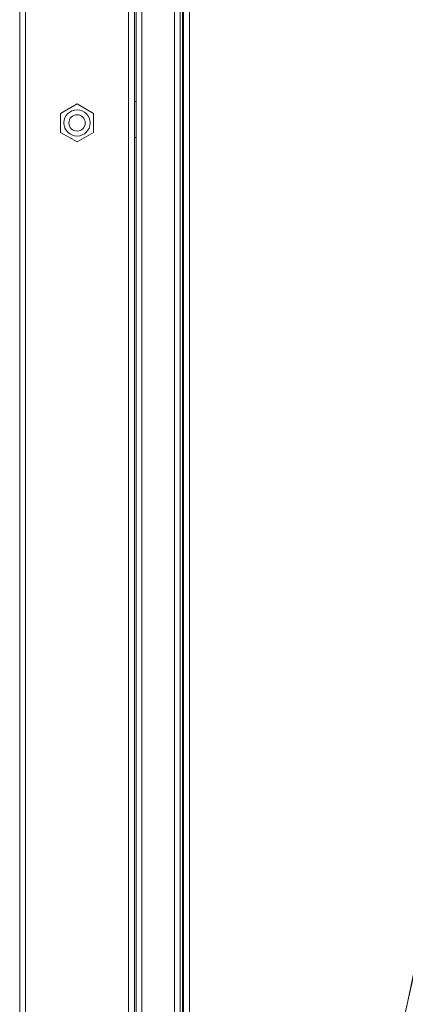
# Model space of a CAD drawing. Units: millimetres. Extents: x 191 to 8200, y 200 to 5740.
# Drawn here: x 2870 to 3027, y 1818 to 2218 of the extents above; entities that cross this region are included whole.
import ezdxf

# ---------------------------------------------------------------- set-up
doc = ezdxf.new("R2010")
doc.units = ezdxf.units.MM

msp = doc.modelspace()

# ---------------------------------------------------------------- linework, layer by layer
at = {"color": 7, "linetype": 'Continuous', "lineweight": 0, "ltscale": 20}
for p, q in [((2939.317, 2717.554), (2939.317, 1629.554)), ((2872.65, 2705.365), (2872.65, 1647.075)), ((2914.516, 1647.075), (2914.516, 2705.365)), ((2919.983, 2706.032), (2919.983, 1649.076)), ((2933.183, 2706.032), (2933.183, 1649.076)), ((2936.516, 2671.554), (2936.516, 1683.554))]:
    msp.add_line(p, q, dxfattribs=at)
at = {"color": 7, "linetype": 'Continuous', "lineweight": 15, "ltscale": 20}
for p, q in [((2870.25, 2707.554), (2870.25, 1644.22)), ((2936.917, 1641.82), (2936.917, 2710.62)), ((2935.583, 2705.154), (2935.583, 1649.954)), ((2916.916, 2636.887), (2916.916, 2184.887)), ((2917.583, 2636.887), (2917.583, 2184.887)), ((2893.583, 2183.918), (2886.917, 2180.069)), ((2900.25, 2180.069), (2893.583, 2183.918)), ((2916.916, 2170.22), (2916.916, 2184.887)), ((2917.583, 2184.887), (2916.916, 2184.887)), ((2917.583, 2170.22), (2917.583, 2184.887)), ((2886.917, 2180.069), (2886.917, 2172.371)), ((2900.25, 2172.371), (2900.25, 2180.069)), ((2886.917, 2172.371), (2893.583, 2168.522)), ((2893.583, 2168.522), (2900.25, 2172.371)), ((2917.583, 2170.22), (2916.916, 2170.22)), ((2916.916, 2170.22), (2916.916, 1718.22)), ((2917.583, 2170.22), (2917.583, 1718.22))]:
    msp.add_line(p, q, dxfattribs=at)
at = {"color": 7, "linetype": 'Continuous', "lineweight": 15, "ltscale": 400}
for radius in [5.333, 3.333]:
    msp.add_circle((2893.583, 2176.22), radius, dxfattribs=at)
for centre, radius, start, end in [((1403.759, 2173.554), 1666.667, 339.692418, 20.307582), ((1403.759, 2173.554), 1662.667, 339.692418, 20.307582), ((1399.613, 2173.554), 1666.667, 344.7858, 15.214213)]:
    msp.add_arc(centre, radius, start, end, dxfattribs=at)

doc.saveas('drawing.dxf')
